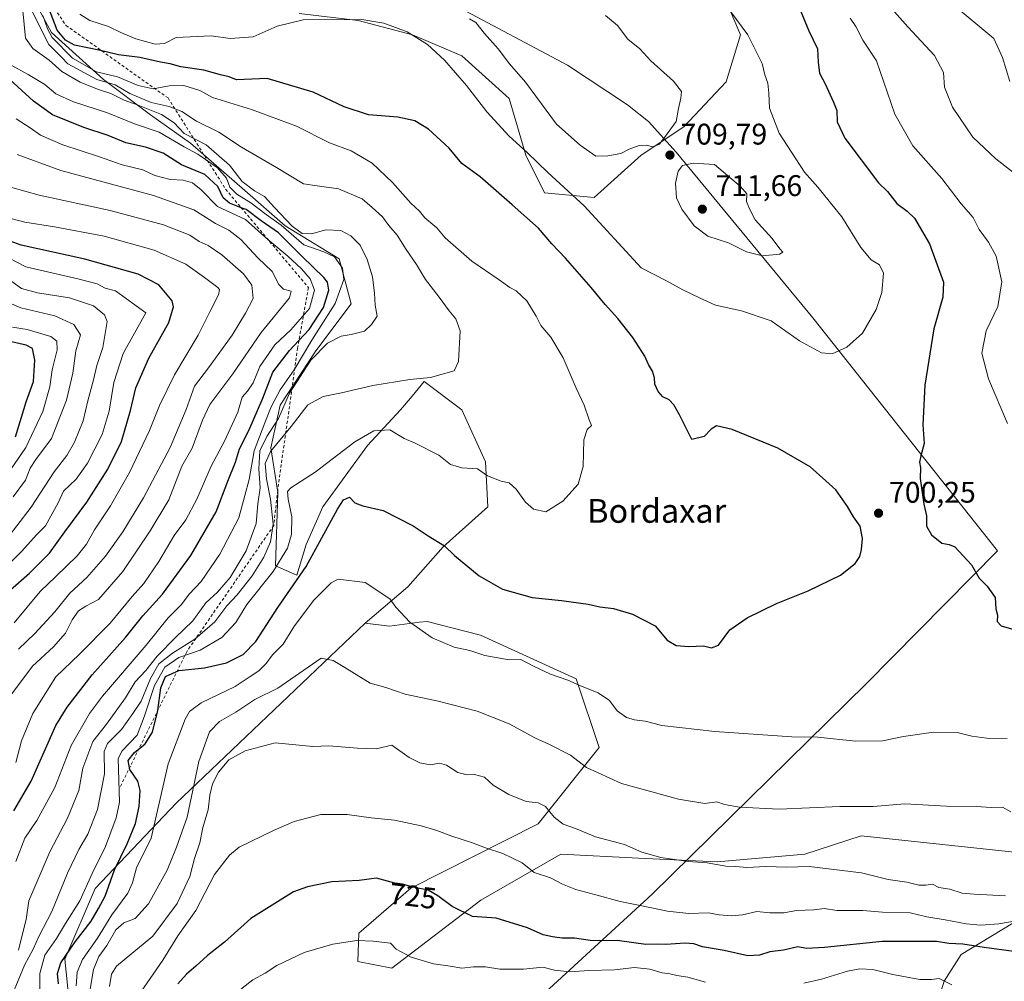
# Model space of a CAD drawing. Units: metres. Extents: x 634467 to 637927, y 4743626 to 4746006.
# Drawn here: x 636202 to 636532, y 4744254 to 4744577 of the extents above; entities that cross this region are included whole.
import ezdxf
from ezdxf.enums import TextEntityAlignment as Align

# ---------------------------------------------------------------- set-up
doc = ezdxf.new("R2010")
doc.units = ezdxf.units.M
doc.header["$MEASUREMENT"] = 0
doc.linetypes.add('DGN Style 2', pattern=[1.648017, 0.98881, -0.659207])
for name, color, linetype, lineweight in [('Arbolado forestal CxS', 92, 'Continuous', 0), ('Curva de nivel maestra', 30, 'Continuous', 30), ('Curva de nivel normal', 30, 'Continuous', 0), ('Escarpado lineal', 30, 'DGN Style 2', 0), ('Espacio natural protegido', 121, 'Continuous', 13), ('Espacio natural protegido CxS', 121, 'Continuous', 0), ('Matorral CxS', 135, 'Continuous', 0), ('Núcleo urbano CxS', 7, 'Continuous', 0), ('Punto de cota en terreno', 7, 'Continuous', 0), ('Rótulo de curva de nivel directora', 7, 'Continuous', 0), ('Rótulo de punto de cota en terreno', 7, 'Continuous', 0), ('Texto cartográfico', 7, 'Continuous', 0)]:
    doc.layers.add(name, color=color, linetype=linetype, lineweight=lineweight)
doc.styles.add('Style-Arial', font='txt')

# ---------------------------------------------------------------- blocks, each defined once
blk = doc.blocks.new('*U5')
at = {"layer": 'Matorral CxS', "color": 135, "linetype": 'Continuous', "lineweight": 0}
for points in [[(636542.1929, 4744296.2099, 712.3235), (636484.3965, 4744302.4567, 711.5962), (636465.3903, 4744296.2111, 713.1217), (636435.9489, 4744293.6497, 714.2258), (636409.5587, 4744294.9385, 714.9712), (636383.4675, 4744296.2127, 716.9393), (636356.5859, 4744280.8423, 723.1272), (636326.6619, 4744257.9551, 730.9242), (636315.1737, 4744260.2163, 731.0753), (636315.5811, 4744269.7551, 728.6142), (636333.0067, 4744284.7907, 724.3332), (636375.7867, 4744306.4597, 715.7778), (636396.2685, 4744332.0771, 707.7143), (636388.5891, 4744355.1327, 704.1908), (636356.3779, 4744369.8513, 702.9049), (636338.4809, 4744374.4965, 703.9794), (636335.9581, 4744374.1819, 704.3436), (636325.8147, 4744372.9169, 705.8306), (636317.6167, 4744373.9189, 706.8556), (636331.9599, 4744386.0445, 703.2045), (636343.8557, 4744399.5253, 699.6343), (636358.9229, 4744413.0057, 696.0868), (636358.1303, 4744428.0727, 693.6989), (636350.2005, 4744445.5195, 691.3864), (636337.5129, 4744455.0357, 689.5824), (636333.4625, 4744450.1753, 691.0903), (636329.5825, 4744445.5197, 692.1373), (636318.4799, 4744433.6241, 695.4098), (636303.4123, 4744413.0067, 697.0931), (636297.8611, 4744400.3189, 696.9404), (636294.6887, 4744390.0101, 697.7244), (636287.5509, 4744393.1821, 692.7527), (636288.3445, 4744417.7649, 691.9822), (636285.9657, 4744432.8319, 687.0556), (636289.1381, 4744447.1067, 681.7164), (636301.0347, 4744465.3453, 681.8), (636312.9303, 4744481.2049, 681.5977), (636308.9655, 4744496.2717, 680.7173), (636290.7255, 4744507.3737, 683.2743), (636277.2449, 4744519.2699, 683.2801), (636259.0061, 4744535.1301, 683.6832), (636245.5249, 4744544.6461, 685.8157), (636229.6653, 4744556.5413, 693.4761), (636212.2185, 4744572.4015, 697.5484), (636201.9097, 4744591.4345, 692.9223)], [(636295.4865, 4744578.7441, 705.8947), (636315.3115, 4744576.3647, 705.0525), (636333.5507, 4744571.6065, 705.051), (636350.2035, 4744564.4691, 706.6776), (636366.0643, 4744550.1949, 707.5702), (636371.6149, 4744531.1633, 704.6742), (636377.9589, 4744518.4753, 702.7852), (636394.6119, 4744516.8889, 706.1465), (636410.4725, 4744531.1625, 709.6279), (636424.7469, 4744540.6781, 709.5571), (636439.0223, 4744555.7445, 707.2887), (636443.7809, 4744571.6045, 705.2643), (636435.0581, 4744592.2231, 703.2634)]]:
    blk.add_polyline3d(points, dxfattribs=at)
blk = doc.blocks.new('5PATER')
at = {"layer": 'Núcleo urbano CxS', "linetype": 'Continuous', "lineweight": 0}
h = blk.add_hatch(color=51, dxfattribs=at)
edge = h.paths.add_edge_path()
edge.add_ellipse((0, 0), major_axis=(-0.11, -0.111), ratio=0.999422, start_angle=0, end_angle=360)

msp = doc.modelspace()

# ---------------------------------------------------------------- linework, layer by layer
at = {"layer": 'Arbolado forestal CxS', "color": 92, "linetype": 'Continuous', "lineweight": 0}
for points in [[(636201.9097, 4744591.4345, 692.9223), (636212.2185, 4744572.4015, 697.5484), (636229.6653, 4744556.5413, 693.4761), (636245.5249, 4744544.6461, 685.8157), (636259.0061, 4744535.1301, 683.6832), (636277.2449, 4744519.2699, 683.2801), (636290.7255, 4744507.3737, 683.2743), (636308.9655, 4744496.2717, 680.7173), (636312.9303, 4744481.2049, 681.5977), (636301.0347, 4744465.3453, 681.8), (636289.1381, 4744447.1067, 681.7164), (636285.9657, 4744432.8319, 687.0556), (636288.3445, 4744417.7649, 691.9822), (636287.5509, 4744393.1821, 692.7527), (636294.6887, 4744390.0101, 697.7244), (636297.8611, 4744400.3189, 696.9404), (636303.4123, 4744413.0067, 697.0931), (636318.4799, 4744433.6241, 695.4098), (636329.5825, 4744445.5197, 692.1373), (636333.4625, 4744450.1753, 691.0903), (636337.5129, 4744455.0357, 689.5824), (636350.2005, 4744445.5195, 691.3864), (636358.1303, 4744428.0727, 693.6989), (636358.9229, 4744413.0057, 696.0868), (636343.8557, 4744399.5253, 699.6343), (636331.9599, 4744386.0445, 703.2045), (636317.6167, 4744373.9189, 706.8556), (636254.1925, 4744313.3617, 706.5986), (636226.9285, 4744284.7455, 695.793), (636216.6989, 4744260.9919, 698.3496), (636219.1813, 4744236.9121, 705.9418)], [(636201.9097, 4744591.4345, 692.9223), (636212.2185, 4744572.4015, 697.5484), (636229.6653, 4744556.5413, 693.4761), (636245.5249, 4744544.6461, 685.8157), (636259.0061, 4744535.1301, 683.6832), (636277.2449, 4744519.2699, 683.2801), (636290.7255, 4744507.3737, 683.2743), (636308.9655, 4744496.2717, 680.7173), (636312.9303, 4744481.2049, 681.5977), (636301.0347, 4744465.3453, 681.8), (636289.1381, 4744447.1067, 681.7164), (636285.9657, 4744432.8319, 687.0556), (636288.3445, 4744417.7649, 691.9822), (636287.5509, 4744393.1821, 692.7527), (636294.6887, 4744390.0101, 697.7244), (636297.8611, 4744400.3189, 696.9404), (636303.4123, 4744413.0067, 697.0931), (636318.4799, 4744433.6241, 695.4098), (636329.5825, 4744445.5197, 692.1373), (636333.4625, 4744450.1753, 691.0903), (636337.5129, 4744455.0357, 689.5824), (636350.2005, 4744445.5195, 691.3864), (636358.1303, 4744428.0727, 693.6989), (636358.9229, 4744413.0057, 696.0868), (636343.8557, 4744399.5253, 699.6343), (636331.9599, 4744386.0445, 703.2045), (636317.6167, 4744373.9189, 706.8556)], [(636435.0581, 4744592.2231, 703.2634), (636443.7809, 4744571.6045, 705.2643), (636439.0223, 4744555.7445, 707.2887), (636424.7469, 4744540.6781, 709.5571), (636410.4725, 4744531.1625, 709.6279), (636394.6119, 4744516.8889, 706.1465), (636377.9589, 4744518.4753, 702.7852), (636371.6149, 4744531.1633, 704.6742), (636366.0643, 4744550.1949, 707.5702), (636350.2035, 4744564.4691, 706.6776), (636333.5507, 4744571.6065, 705.051), (636315.3115, 4744576.3647, 705.0525), (636295.4865, 4744578.7441, 705.8947)], [(636435.0581, 4744592.2231, 703.2634), (636443.7809, 4744571.6045, 705.2643), (636439.0223, 4744555.7445, 707.2887), (636424.7469, 4744540.6781, 709.5571), (636410.4725, 4744531.1625, 709.6279), (636394.6119, 4744516.8889, 706.1465), (636377.9589, 4744518.4753, 702.7852), (636371.6149, 4744531.1633, 704.6742), (636366.0643, 4744550.1949, 707.5702), (636350.2035, 4744564.4691, 706.6776), (636333.5507, 4744571.6065, 705.051), (636315.3115, 4744576.3647, 705.0525), (636295.4865, 4744578.7441, 705.8947)], [(636219.1813, 4744236.9121, 705.9418), (636216.6989, 4744260.9919, 698.3496), (636226.9285, 4744284.7455, 695.793), (636254.1925, 4744313.3617, 706.5986), (636317.6167, 4744373.9189, 706.8556), (636325.8147, 4744372.9169, 705.8306), (636335.9581, 4744374.1819, 704.3436), (636338.4809, 4744374.4965, 703.9794), (636356.3779, 4744369.8513, 702.9049), (636388.5891, 4744355.1327, 704.1908), (636396.2685, 4744332.0771, 707.7143), (636375.7867, 4744306.4597, 715.7778), (636333.0067, 4744284.7907, 724.3332), (636315.5811, 4744269.7551, 728.6142), (636315.1737, 4744260.2163, 731.0753), (636326.6619, 4744257.9551, 730.9242), (636356.5859, 4744280.8423, 723.1272), (636383.4675, 4744296.2127, 716.9393), (636409.5587, 4744294.9385, 714.9712), (636435.9489, 4744293.6497, 714.2258), (636465.3903, 4744296.2111, 713.1217), (636484.3965, 4744302.4567, 711.5962), (636542.1929, 4744296.2099, 712.3235)], [(636317.6167, 4744373.9189, 706.8556), (636254.1925, 4744313.3617, 706.5986), (636226.9285, 4744284.7455, 695.793), (636216.6989, 4744260.9919, 698.3496), (636219.1813, 4744236.9121, 705.9418), (636239.5757, 4744207.5521, 725.1145), (636253.8457, 4744195.1951, 736.4016), (636279.8739, 4744195.8295, 746.9032), (636380.1735, 4744224.9555, 741.2002), (636444.5467, 4744242.4061, 734.206), (636445.1749, 4744242.5115, 734.0729), (636462.2187, 4744245.3717, 731.9357), (636462.2611, 4744245.3787, 731.934), (636472.5091, 4744241.8167, 734.2619), (636490.5879, 4744229.5527, 738.1766), (636502.5133, 4744235.5613, 735.3716), (636508.7093, 4744242.0639, 732.8946), (636512.2447, 4744253.5857, 729.2309), (636517.9761, 4744262.5557, 725.3439), (636542.1697, 4744277.1849, 717.5972), (636554.4517, 4744276.3249, 716.8543), (636660.9055, 4744226.0815, 717.4866), (636704.7705, 4744203.4641, 718.159), (636744.6075, 4744181.9967, 720.3848)], [(636317.6167, 4744373.9189, 706.8556), (636254.1925, 4744313.3617, 706.5986), (636226.9285, 4744284.7455, 695.793), (636216.6989, 4744260.9919, 698.3496), (636219.1813, 4744236.9121, 705.9418), (636239.5757, 4744207.5521, 725.1145), (636253.8457, 4744195.1951, 736.4016), (636279.8739, 4744195.8295, 746.9032), (636380.1735, 4744224.9555, 741.2002), (636444.5467, 4744242.4061, 734.206), (636445.1749, 4744242.5115, 734.0729), (636462.2187, 4744245.3717, 731.9357), (636462.2611, 4744245.3787, 731.934), (636472.5091, 4744241.8167, 734.2619), (636490.5879, 4744229.5527, 738.1766), (636502.5133, 4744235.5613, 735.3716), (636508.7093, 4744242.0639, 732.8946), (636512.2447, 4744253.5857, 729.2309), (636517.9761, 4744262.5557, 725.3439), (636542.1697, 4744277.1849, 717.5972), (636554.4517, 4744276.3249, 716.8543), (636660.9055, 4744226.0815, 717.4866), (636704.7705, 4744203.4641, 718.159), (636744.6075, 4744181.9967, 720.3848)], [(636317.6167, 4744373.9189, 706.8556), (636325.8147, 4744372.9169, 705.8306), (636335.9581, 4744374.1819, 704.3436), (636338.4809, 4744374.4965, 703.9794), (636356.3779, 4744369.8513, 702.9049), (636388.5891, 4744355.1327, 704.1908), (636396.2685, 4744332.0771, 707.7143), (636375.7867, 4744306.4597, 715.7778), (636333.0067, 4744284.7907, 724.3332), (636315.5811, 4744269.7551, 728.6142), (636315.1737, 4744260.2163, 731.0753), (636326.6619, 4744257.9551, 730.9242), (636356.5859, 4744280.8423, 723.1272), (636383.4675, 4744296.2127, 716.9393), (636409.5587, 4744294.9385, 714.9712), (636435.9489, 4744293.6497, 714.2258), (636465.3903, 4744296.2111, 713.1217), (636484.3965, 4744302.4567, 711.5962), (636542.1929, 4744296.2099, 712.3235)], [(636508.7093, 4744242.0639, 732.8946), (636512.2447, 4744253.5857, 729.2309), (636517.9761, 4744262.5557, 725.3439), (636542.1697, 4744277.1849, 717.5972)], [(636542.1697, 4744277.1849, 717.5972), (636517.9761, 4744262.5557, 725.3439), (636512.2447, 4744253.5857, 729.2309), (636508.7093, 4744242.0639, 732.8946)]]:
    msp.add_polyline3d(points, dxfattribs=at)
at = {"layer": 'Curva de nivel maestra', "color": 30, "linetype": 'Continuous', "lineweight": 30, "flags": 128}
for points, elevation in [([(636462.23, 4744584.1001), (636466.82, 4744572.9001), (636469.74, 4744566.8801), (636469.98, 4744562.3701), (636470.42, 4744558.6601), (636472.24, 4744555.1101), (636475.04, 4744548.9001), (636476.21, 4744546.1001), (636476.32, 4744542.3501), (636478.92, 4744536.8601), (636490.2, 4744521.8001), (636493.26, 4744518.9701), (636496.32, 4744514.8801), (636499.82, 4744512.3701), (636502.32, 4744509.9801), (636507.33, 4744501.2901), (636512.04, 4744488.4501), (636511.82, 4744483.4501), (636508.82, 4744472.7701), (636505.78, 4744453.8801), (636505.16, 4744440.5001), (636505.56, 4744434.3001), (636504.38, 4744430.0601), (636504, 4744428.0001), (636504.29, 4744426.2101), (636504.24, 4744422.4501), (636505.48, 4744413.9101), (636506.29, 4744409.9301), (636506.32, 4744406.4401), (636508.04, 4744403.5701), (636511.53, 4744400.7601), (636514, 4744400.3301), (636515.88, 4744399.5401), (636521.51, 4744393.4901), (636524.02, 4744388.9701), (636526.71, 4744386.2601), (636529.46, 4744382.4501), (636529.68, 4744378.7201), (636530.23, 4744376.6001), (636530.1, 4744374.4501), (636531.39, 4744372.9601), (636535.7, 4744371.7101)], 700), ([(636214.6, 4744252.7201), (636214.2, 4744256.1501), (636215.42, 4744259.7601), (636220.22, 4744266.8301), (636225.59, 4744273.7401), (636228.06, 4744278.0401), (636230.24, 4744282.1301), (636233.44, 4744291.0001), (636237.69, 4744299.6801), (636240.44, 4744306.5901), (636241.75, 4744312.2801), (636242.08, 4744317.6701), (636241.2, 4744320.7701), (636238.62, 4744324.7201), (636238.04, 4744327.7601), (636240.1, 4744330.3901), (636243.72, 4744333.3601), (636246.21, 4744337.2601), (636247.99, 4744344.5201), (636249.02, 4744352.1801), (636250.57, 4744355.9301), (636255.09, 4744357.9701), (636263.62, 4744358.8601), (636271.05, 4744360.5401), (636276.7, 4744363.3001), (636280.94, 4744367.7401), (636288.28, 4744379.1401), (636297.85, 4744392.8901), (636308.36, 4744412.1701), (636310.39, 4744415.2801), (636312.4, 4744416.2601), (636314.17, 4744414.3601), (636316.86, 4744413.3001), (636323.74, 4744411.7601), (636333.84, 4744406.5701), (636338.88, 4744403.1801), (636344.28, 4744399.9201), (636347.73, 4744396.6001), (636355.95, 4744389.7301), (636363.84, 4744385.3401), (636373.82, 4744382.5501), (636383.65, 4744381.4901), (636392.61, 4744380.3101), (636396.54, 4744379.4001), (636401.09, 4744378.7901), (636407.52, 4744376.8801), (636415.1, 4744372.9601), (636419.17, 4744368.2001), (636422.22, 4744366.3601), (636426.41, 4744366.0601), (636431.42, 4744366.2701), (636434.09, 4744365.5601), (636436.42, 4744366.5401), (636440.25, 4744371.6401), (636446.07, 4744375.6901), (636455.92, 4744380.4501), (636466.55, 4744384.7101), (636477.4, 4744389.9601), (636482.39, 4744393.9601), (636483.94, 4744396.2901), (636484.46, 4744398.6201), (636484.8, 4744402.3601), (636484.08, 4744406.4701), (636481.78, 4744409.6001), (636479.75, 4744413.0701), (636475.85, 4744418.6601), (636472.54, 4744421.7401), (636467.23, 4744426.4501), (636456.42, 4744432.7201), (636441.01, 4744438.9801), (636435.76, 4744440.1601), (636433.98, 4744439.1101), (636431.56, 4744436.5701), (636427.44, 4744435.6401), (636423.31, 4744443.8301), (636421.38, 4744447.2501), (636419.87, 4744448.8901), (636417.7, 4744449.8901), (636416.1, 4744451.6701), (636414.99, 4744454.1601), (636414.88, 4744456.3401), (636414.21, 4744458.5901), (636412.92, 4744460.7801), (636411.69, 4744463.5601), (636407.68, 4744469.8801), (636402.63, 4744476.2601), (636398.32, 4744480.9201), (636393.65, 4744486.7001), (636385, 4744496.5401), (636380.46, 4744501.2901), (636375.92, 4744506.6301), (636367.07, 4744514.4801), (636356.32, 4744523.8601), (636350.19, 4744528.3901), (636345.89, 4744533.5001), (636338.97, 4744539.8301), (636334.38, 4744542.6601), (636328.67, 4744543.8701), (636318.82, 4744544.6901), (636310.59, 4744547.4201), (636300.22, 4744552.2701), (636284.78, 4744556.9201), (636274.44, 4744556.4101), (636272, 4744557.4501), (636269.07, 4744558.1001), (636263.42, 4744559.6401), (636255.75, 4744560.8201), (636252.12, 4744561.7701), (636248.86, 4744562.3401), (636241.96, 4744563.9001), (636234.72, 4744564.8601), (636228.68, 4744566.2801), (636219.95, 4744568.1501), (636216.92, 4744569.8201), (636214.11, 4744573.1701), (636211.78, 4744579.2501)], 700), ([(636199.56, 4744310.8001), (636205.41, 4744320.7601), (636213.7, 4744339.4401), (636217.5, 4744345.6401), (636225.95, 4744356.5401), (636237.13, 4744369.1001), (636242.97, 4744376.2901), (636249.52, 4744383.6201), (636259.11, 4744396.6201), (636267.61, 4744411.2901), (636271.48, 4744421.6201), (636274.1, 4744427.9601), (636275.41, 4744432.4401), (636278.53, 4744438.5701), (636283.24, 4744449.4401), (636286.6, 4744458.1801), (636292.26, 4744465.5401), (636295.4072, 4744468.8535), (636298.89, 4744472.5201), (636303.63, 4744479.9601), (636305.48, 4744485.7901), (636304.96, 4744488.4801), (636303.78, 4744490.0101), (636296.49, 4744497.0301), (636288.51, 4744505.0501), (636282.76, 4744509.1201), (636277.66, 4744512.8401), (636275.9897, 4744513.4905), (636272.01, 4744515.0401), (636269.9, 4744516.7601), (636268.09, 4744520.6201), (636263.81, 4744524.6701), (636255.97, 4744527.8901), (636249.76, 4744531.7801), (636243.83, 4744533.8701), (636237.18, 4744535.3201), (636231.25, 4744537.7201), (636223.14, 4744540.4601), (636212.56, 4744544.7101), (636206.15, 4744549.2801), (636195.66, 4744558.9201)], 675), ([(636198.49, 4744385.0901), (636204.89, 4744390.7101), (636211.54, 4744397.4501), (636216.77, 4744404.6001), (636224.08, 4744414.5601), (636231.17, 4744425.6201), (636235.74, 4744434.9601), (636238.76, 4744445.2901), (636240.6, 4744452.9601), (636244.94, 4744462.9601), (636251.65, 4744474.9401), (636253.22, 4744480.1601), (636252.79, 4744482.1801), (636248.3, 4744487.5601), (636241.4, 4744491.1801), (636223.48, 4744496.1501), (636202.04, 4744500.9201), (636188.34, 4744505.8401)], 650), ([(636200.15, 4744436.5401), (636203.71, 4744448.2901), (636206.15, 4744455.0901), (636206.68, 4744462.2201), (636205.89, 4744466.2001), (636203.76, 4744467.2501), (636198.76, 4744468.4601)], 625), ([(636535.68, 4744263.5101), (636525.67, 4744264.8701), (636518.52, 4744266.0601), (636513.85, 4744266.2001), (636509.75, 4744266.8901), (636491.48, 4744266.8801), (636472.1, 4744264.9301), (636466.04, 4744264.6001), (636463.06, 4744265.1401), (636458.22, 4744263.9701), (636453.67, 4744263.3901), (636450.21, 4744262.2901), (636446.34, 4744262.1401), (636438.32, 4744263.8501), (636431.1, 4744265.0801), (636428.17, 4744266.1601), (636425.2, 4744266.4001), (636418.68, 4744265.8801), (636415.82, 4744266.0201), (636412.03, 4744265.8901), (636403.11, 4744267.0901), (636393.31, 4744267.2701), (636388.05, 4744268.0201), (636383.88, 4744268.0801), (636380.61, 4744268.5201), (636377.44, 4744269.1401), (636372.23, 4744271.5201), (636361.75, 4744274.7601), (636353.79, 4744275.3501), (636346.93, 4744278.6601), (636342.09, 4744282.2901), (636338.89, 4744284.1701), (636333.74, 4744285.1501), (636330.18, 4744286.2001), (636327.61, 4744286.5201), (636321.48, 4744288.1701), (636315.64, 4744287.4601), (636306.46, 4744286.9301), (636298.26, 4744285.3301), (636293.55, 4744283.5801), (636279.22, 4744274.6701), (636270.41, 4744266.7001), (636264.66, 4744262.2201), (636260.76, 4744258.6201), (636257.56, 4744255.9601), (636254.66, 4744252.7101)], 725)]:
    msp.add_lwpolyline(points, dxfattribs=dict(at, elevation=elevation))
at = {"layer": 'Curva de nivel normal', "color": 30, "linetype": 'Continuous', "lineweight": 0, "flags": 128}
for points, elevation in [([(636201.11, 4744263.96), (636202.21, 4744268.62), (636203.67, 4744274.29), (636204.66, 4744280.62), (636211.73, 4744297.07), (636217.58, 4744308.41), (636221.42, 4744317.66), (636222.72, 4744325.14), (636226.08, 4744334.15), (636230.76, 4744339.98), (636237.08, 4744348.77), (636240.38, 4744354.16), (636243.92, 4744358.02), (636247.79, 4744362.74), (636253.93, 4744369.02), (636259.76, 4744374.71), (636264.09, 4744380.71), (636268.07, 4744384.31), (636272.34, 4744389.24), (636277.7, 4744398.21), (636280.99, 4744407.32), (636281.56, 4744413.99), (636282.32, 4744419.32), (636281.88, 4744425.74), (636282.26, 4744431.76), (636284.64, 4744436.59), (636288.56, 4744442.62), (636292.26, 4744451.21), (636299.4, 4744462.3), (636305, 4744467.96), (636309.63, 4744470.36), (636313, 4744470.86), (636317.39, 4744471.96), (636319.78, 4744474.26), (636321.69, 4744476.99), (636320.99, 4744480.72), (636320.77, 4744484.71), (636320.1, 4744490.29), (636318.37, 4744496.11), (636315.95, 4744500.89), (636312.9, 4744504.07), (636309.46, 4744505.86), (636304.42, 4744506.1), (636299.65, 4744504.73), (636296.53, 4744504.86), (636293.12, 4744507.32), (636287.15, 4744513.56), (636283.88, 4744517.27), (636280.51, 4744519.19), (636276.35, 4744522.3), (636272.04, 4744527.74), (636264.21, 4744534.66), (636256.88, 4744538.38), (636253.45, 4744541.96), (636249.18, 4744544.79), (636241.39, 4744547.93), (636236.71, 4744549.58), (636232.21, 4744551.85), (636227.75, 4744553.26), (636221.92, 4744555.66), (636215.76, 4744559.26), (636211.42, 4744563.06), (636205.98, 4744566.96), (636203.53, 4744570.49), (636202.11, 4744584.31)], 685), ([(636198.92, 4744248.67), (636203.15, 4744258.97), (636206.12, 4744264.29), (636208.08, 4744268.83), (636212.32, 4744276.96), (636217.66, 4744289.85), (636221.41, 4744297.8), (636224.43, 4744302.96), (636227.75, 4744311.29), (636230.02, 4744323.23), (636229.93, 4744330.78), (636231.03, 4744333.5), (636235.72, 4744338.2), (636239.62, 4744343.58), (636242.39, 4744347.62), (636245.47, 4744355.29), (636248.36, 4744360.18), (636252.86, 4744363.84), (636260.43, 4744368.51), (636267.13, 4744374.29), (636271.14, 4744379.67), (636274.62, 4744383.4), (636279.73, 4744389.73), (636283.64, 4744396.04), (636285.9, 4744401.24), (636286.76, 4744407.1), (636285.9, 4744415.6), (636284.46, 4744422.33), (636284, 4744427.48), (636285.82, 4744431.58), (636292.83, 4744439.96), (636298.35, 4744447.29), (636303.51, 4744450.06), (636309.67, 4744451.3), (636320.23, 4744453.74), (636332.66, 4744455.77), (636339.62, 4744456.46), (636347.55, 4744458.66), (636349.01, 4744461.86), (636349.61, 4744472.16), (636348.1, 4744476.1), (636345.9, 4744478.8), (636342.53, 4744483.4), (636337.96, 4744489.32), (636334.88, 4744494.38), (636331.45, 4744499.48), (636328.41, 4744504.28), (636325.64, 4744507.51), (636323.52, 4744510.38), (636320.04, 4744513.58), (636316.62, 4744516.49), (636308.67, 4744519.87), (636301.58, 4744520.79), (636296.9, 4744521.49), (636287.85, 4744526.95), (636276.1, 4744533.86), (636268.48, 4744538.91), (636260.98, 4744542.51), (636256.09, 4744545.85), (636251.75, 4744547.46), (636245.7, 4744548.78), (636238.52, 4744551.88), (636233.62, 4744554.78), (636227.5, 4744556.52), (636217.67, 4744561.87), (636215.58, 4744564.12), (636211.35, 4744568.29), (636204.87, 4744581.24)], 690), ([(636515.68, 4744581.46), (636529.01, 4744570.29), (636531.91, 4744563.95), (636534.37, 4744555.9)], 685), ([(636208.35, 4744250.96), (636208.31, 4744256.22), (636210.04, 4744262.27), (636213.94, 4744267.96), (636216.91, 4744272.94), (636221.72, 4744280.54), (636225.86, 4744289.73), (636230.43, 4744298.8), (636233.94, 4744308.45), (636235.06, 4744313.75), (636234.66, 4744328.39), (636235.97, 4744331.01), (636241, 4744336.28), (636243.36, 4744342.46), (636246.8, 4744352.92), (636250.3, 4744359.06), (636254.99, 4744362.36), (636262.15, 4744364.79), (636269.52, 4744369.11), (636274.14, 4744374.14), (636277.85, 4744380.2), (636286.76, 4744391.22), (636291.58, 4744399.09), (636292.94, 4744403.72), (636292.97, 4744409.61), (636291.77, 4744415.5), (636291.57, 4744418.09), (636292.65, 4744419.4), (636300.87, 4744424.65), (636314.22, 4744434.82), (636320.54, 4744438.56), (636325.92, 4744438.84), (636330.78, 4744435.9), (636334.45, 4744434.31), (636342.44, 4744430.3), (636346.33, 4744427.2), (636350.21, 4744426.08), (636355.43, 4744425.79), (636358.78, 4744423.43), (636363.42, 4744421.6), (636366.09, 4744421.07), (636368.37, 4744418.89), (636371.52, 4744414.59), (636374.29, 4744412.14), (636378.4, 4744411.24), (636384.09, 4744414.84), (636389.26, 4744420.6), (636390.92, 4744426.56), (636391.19, 4744435.53), (636392.27, 4744439), (636393.72, 4744440.26), (636392.99, 4744442.16), (636391.3, 4744447.16), (636388.63, 4744452.82), (636384.26, 4744463.08), (636380.12, 4744469.98), (636376.66, 4744473.94), (636375.09, 4744477.02), (636372.01, 4744482.18), (636368.44, 4744485.5), (636366.25, 4744486.66), (636362.74, 4744489.29), (636353.53, 4744495.57), (636344.51, 4744503.36), (636341.78, 4744506.67), (636337.71, 4744510.03), (636335.9, 4744512.29), (636332.98, 4744515.06), (636326.82, 4744522), (636319.99, 4744528.49), (636312.92, 4744532.56), (636305.66, 4744535.29), (636294.59, 4744540.84), (636279.41, 4744546.48), (636266.3, 4744550.5), (636262.1, 4744552.88), (636256.76, 4744554.57), (636251.76, 4744554.44), (636246.42, 4744553.39), (636241.42, 4744554.51), (636234.4, 4744557.42), (636227.31, 4744559.14), (636219.24, 4744563.78), (636212.47, 4744570.69), (636210.9, 4744573.58), (636209.32, 4744578.12)], 695), ([(636440.55, 4744579.34), (636446.32, 4744571.58), (636451.08, 4744561.96), (636452.05, 4744558.14), (636453, 4744555.36), (636453.39, 4744551.98), (636453.56, 4744546.98), (636456.87, 4744538.56), (636465.35, 4744525.37), (636469.85, 4744520.37), (636477.92, 4744510.45), (636484.31, 4744500.11), (636487.69, 4744495.91), (636490.55, 4744494.23), (636491.92, 4744491.44), (636491.33, 4744485), (636489.43, 4744479.29), (636484.84, 4744471.29), (636479.59, 4744466.58), (636474.68, 4744464.4), (636471.06, 4744464.68), (636463.64, 4744468.8), (636454.16, 4744475.48), (636444.17, 4744478.86), (636435.41, 4744480.74), (636430.23, 4744483.1), (636424.41, 4744485.94), (636419, 4744488.87), (636410.39, 4744493.27), (636391.26, 4744514.14), (636379.11, 4744525.32), (636372.12, 4744532.02), (636366.09, 4744537.56), (636358.51, 4744545.74), (636351.7, 4744554.5), (636344.36, 4744563.08), (636338.64, 4744568.32), (636331.83, 4744572.54), (636323.9, 4744575.51), (636316.54, 4744576.74), (636296.8, 4744576.61), (636288.09, 4744574.46), (636280.06, 4744570.91), (636272.32, 4744570.34), (636265.85, 4744571.18), (636254.09, 4744570.69), (636250.26, 4744568.62), (636247.09, 4744568.46), (636240.61, 4744570.25), (636235.53, 4744572.31), (636231.36, 4744574.41), (636225.07, 4744576.39), (636221.79, 4744578.48)], 705), ([(636352.68, 4744576.93), (636354.91, 4744575.7), (636357.83, 4744572.07), (636362.4, 4744566.92), (636366.21, 4744561.84), (636371.6, 4744555.65), (636381.98, 4744541.51), (636389.95, 4744534.49), (636395.22, 4744530.76), (636399.22, 4744530.96), (636403.56, 4744531.72), (636406.42, 4744533.11), (636409.8, 4744534.43), (636412.28, 4744534.44), (636414.21, 4744533.89), (636416.54, 4744534.84), (636419.21, 4744538.29), (636422.17, 4744542.49), (636422.96, 4744546.77), (636423.79, 4744550.32), (636424, 4744552.5), (636421.25, 4744556.03), (636413.63, 4744562.84), (636410.04, 4744566.83), (636405.9, 4744570.1), (636402.46, 4744574.66), (636398.5, 4744578.04)], 710), ([(636480.66, 4744577.2), (636482.53, 4744574.4), (636484.93, 4744569.73), (636489.58, 4744562.84), (636495.71, 4744544.89), (636501.69, 4744534.3), (636511.53, 4744523.33), (636517.95, 4744514.77), (636522.06, 4744510.22), (636524.06, 4744506.2), (636527.23, 4744501.93), (636529.76, 4744497.2), (636531.69, 4744488.62), (636530.26, 4744480.24), (636526.41, 4744472.08), (636524.99, 4744464.56), (636527.16, 4744455.95), (636533.58, 4744441.01)], 695), ([(636495.58, 4744579.3), (636500.09, 4744574.29), (636509.05, 4744564.64), (636512.04, 4744558.91), (636512.44, 4744553.97), (636515.07, 4744547.27), (636521.96, 4744537.16), (636529.62, 4744529.86), (636537.29, 4744523.96)], 690), ([(636198.73, 4744561.34), (636204.4, 4744558.26), (636210, 4744554.86), (636213.7, 4744551.74), (636219.64, 4744549.07), (636231.09, 4744545.4), (636240.09, 4744541.69), (636248.42, 4744538.87), (636256.79, 4744533.92), (636261.42, 4744531.52), (636268.06, 4744526.85), (636271.04, 4744523.38), (636272.23, 4744520.43), (636274.5, 4744518.03), (636279.26, 4744515.13), (636284.38, 4744511.25), (636289.38, 4744507.58), (636297.09, 4744500.95), (636303.8, 4744498.67), (636307.39, 4744496.92), (636310.06, 4744493.13), (636310.52, 4744489.36), (636307.62, 4744481.29), (636299.79, 4744468.96), (636293.84, 4744458.96), (636289.06, 4744452.29), (636286.05, 4744446.62), (636283.95, 4744441.22), (636280.34, 4744431.8), (636278.64, 4744422.18), (636277.27, 4744416.81), (636275.21, 4744409.31), (636268.86, 4744397.08), (636262.52, 4744387.83), (636258.48, 4744383.58), (636255.9, 4744380.18), (636251.49, 4744375.66), (636244.01, 4744366.53), (636229.35, 4744349.4), (636225.03, 4744343.53), (636218.8, 4744332.72), (636213.39, 4744318.62), (636207.3, 4744307.62), (636203.28, 4744301.62), (636200.22, 4744293.82)], 680), ([(636200.23, 4744327.09), (636202.18, 4744334.32), (636206, 4744343.52), (636213.7, 4744355.88), (636221.7, 4744363.52), (636231.96, 4744373.92), (636239.3, 4744382.82), (636243.25, 4744387.26), (636248.3, 4744394.62), (636253.47, 4744403.29), (636257.36, 4744408.62), (636261.07, 4744415.55), (636265.86, 4744426.64), (636270.37, 4744435.08), (636274.88, 4744444.73), (636276.37, 4744449.79), (636278.09, 4744451.82), (636279.98, 4744454.68), (636282.21, 4744460.16), (636287.28, 4744467.38), (636292.67, 4744472.39), (636298.93, 4744479.6), (636300.68, 4744485.79), (636299.22, 4744489.57), (636296.26, 4744492.91), (636291.62, 4744497.18), (636284.94, 4744502.77), (636277.45, 4744509.53), (636268.04, 4744513.91), (636262.58, 4744519.44), (636259.68, 4744521.88), (636256.54, 4744522.74), (636252.14, 4744522.97), (636246.96, 4744524.35), (636242.99, 4744526.19), (636235.98, 4744527.86), (636228.32, 4744530.52), (636216.08, 4744534.62), (636208.58, 4744537.89), (636205.04, 4744540.34), (636200.4, 4744543.37)], 670), ([(636198.52, 4744349.64), (636205.86, 4744359.38), (636212.92, 4744365.98), (636216.9, 4744370.47), (636219.2, 4744375.02), (636221.3, 4744378.04), (636223.73, 4744379.56), (636228, 4744381.86), (636236.26, 4744391.27), (636245.41, 4744404.93), (636251.7, 4744415.28), (636256.05, 4744426.66), (636259.56, 4744432.68), (636263.01, 4744442.12), (636265.4, 4744447.38), (636273.24, 4744457.62), (636282.66, 4744471.54), (636292.19, 4744483.16), (636292.74, 4744485.4), (636290.27, 4744486.13), (636288.62, 4744487.66), (636286.44, 4744492.01), (636281.63, 4744496.68), (636275.93, 4744502.8), (636271.84, 4744505.89), (636267.38, 4744508.14), (636260.1, 4744512.77), (636246.48, 4744517.62), (636215.34, 4744526.02), (636200.74, 4744531.37)], 665), ([(636427.88, 4744528.5), (636424.34, 4744527.7), (636422.9, 4744525.81), (636422, 4744521.73), (636422.29, 4744516.82), (636424.08, 4744512.95), (636428.25, 4744507.36), (636432.82, 4744503.95), (636439.76, 4744501.69), (636445.87, 4744498.7), (636451.22, 4744497.36), (636456.91, 4744497.88), (636458.06, 4744498.53), (636457.01, 4744499.63), (636454.46, 4744503.12), (636448.75, 4744509.44), (636446.8, 4744513.1), (636445.86, 4744515.62), (636445.99, 4744518.13), (636443.81, 4744520.57), (636435.04, 4744528.05), (636427.88, 4744528.5)], 710), ([(636201.1, 4744365.17), (636206.69, 4744370.43), (636213.41, 4744377.68), (636218.36, 4744384), (636224.15, 4744389.28), (636230.37, 4744396.37), (636236.22, 4744404.62), (636243.18, 4744415.96), (636252.12, 4744432.96), (636257.55, 4744445.64), (636260.3, 4744453.57), (636265.06, 4744459.67), (636272.98, 4744470.65), (636277.4, 4744478), (636279.99, 4744482.97), (636279.54, 4744487.4), (636276.73, 4744491.25), (636269.44, 4744497.63), (636264.86, 4744500.73), (636261.9, 4744502.1), (636258.73, 4744504.27), (636249.9, 4744507.76), (636231.93, 4744512.49), (636208.08, 4744517.71), (636198.51, 4744520.39)], 660), ([(636199.65, 4744373.95), (636208.4, 4744384.54), (636213.66, 4744389.51), (636220.81, 4744396.47), (636223.95, 4744400.43), (636226.72, 4744405.26), (636232.09, 4744413.32), (636238.44, 4744424.54), (636245.18, 4744438.58), (636248.54, 4744447.02), (636253.6, 4744457.3), (636261.57, 4744470.62), (636265.4, 4744478.45), (636268.38, 4744484.25), (636268.75, 4744486.02), (636268.14, 4744486.7), (636263.62, 4744490.03), (636257.35, 4744494.5), (636246.74, 4744499.17), (636229.9, 4744503.9), (636213.21, 4744507.08), (636203.22, 4744508.59), (636193.79, 4744511.04)], 655), ([(636189.23, 4744501), (636203.65, 4744493.66), (636221.1, 4744489.63), (636227.57, 4744487.93), (636230.3, 4744486.49), (636233.73, 4744485.6), (636243.97, 4744478.17), (636236.32, 4744464.52), (636233.15, 4744454.75), (636231.64, 4744445.1), (636229.31, 4744437.33), (636224.36, 4744427.63), (636220.51, 4744422.29), (636216.3, 4744418.29), (636214.52, 4744414.29), (636210.22, 4744406.62), (636207.31, 4744403.62), (636202.18, 4744397.92), (636195.22, 4744391.02)], 645), ([(636195.76, 4744400.35), (636205.38, 4744412.85), (636213.17, 4744424.74), (636217.35, 4744430.23), (636219.99, 4744434.73), (636222.88, 4744441.9), (636224.47, 4744448.62), (636226.38, 4744455.62), (636227.52, 4744460.51), (636229.54, 4744466.51), (636230.9, 4744475.28), (636230.01, 4744477.51), (636226.37, 4744480.53), (636218.24, 4744483.2), (636207.58, 4744484.85), (636202.1, 4744486.28), (636198.88, 4744488.7)], 640), ([(636196.44, 4744482.15), (636201.91, 4744479.8), (636213.39, 4744477.18), (636219.75, 4744474.29), (636221.99, 4744470.8), (636220.47, 4744465.42), (636219.37, 4744457.86), (636217.27, 4744448.86), (636212.2, 4744435.95), (636206.92, 4744428.92), (636205.01, 4744425.95), (636203.53, 4744421.96), (636199.33, 4744416.29)], 635), ([(636199.08, 4744473.37), (636204.01, 4744472.55), (636212.01, 4744470.21), (636214.06, 4744468.59), (636214.14, 4744465.7), (636212.41, 4744459.05), (636211.63, 4744453.29), (636209.31, 4744444.96), (636203.65, 4744432.96), (636197.21, 4744423.62)], 630), ([(636220.48, 4744251.97), (636220.83, 4744256.61), (636222.65, 4744260.83), (636227.71, 4744268.06), (636232.55, 4744275.87), (636237.86, 4744283.19), (636239.49, 4744286.62), (636240.8, 4744291.62), (636245.72, 4744301.62), (636251.44, 4744326.61), (636257.17, 4744341.57), (636258.58, 4744344.15), (636262.5, 4744347.11), (636273.93, 4744352.64), (636279.03, 4744356.01), (636281.98, 4744357.83), (636284.39, 4744360.32), (636286.52, 4744363.22), (636290.06, 4744366.77), (636293.95, 4744372.96), (636300.36, 4744381.62), (636306.2, 4744387.38), (636308.62, 4744388.67), (636317.72, 4744387.58), (636325.91, 4744382.11), (636328, 4744379.22), (636332.68, 4744374.27), (636340.24, 4744368.98), (636347.57, 4744365.85), (636352.87, 4744364.66), (636357.88, 4744363.01), (636366.1, 4744361.61), (636369.98, 4744361.62), (636374, 4744359.56), (636379.98, 4744356.78), (636385.78, 4744354.78), (636390.58, 4744352.55), (636395.96, 4744350.48), (636399.8, 4744347.92), (636402.36, 4744344.41), (636405.52, 4744342.17), (636408.21, 4744341.35), (636411.81, 4744340.95), (636417.42, 4744339.46), (636435.24, 4744337.45), (636461.08, 4744335.66), (636469.85, 4744335.54), (636482.48, 4744334.26), (636491.59, 4744334.31), (636498.59, 4744335.75), (636508.69, 4744337.22), (636516.66, 4744337.19), (636521.59, 4744335.92), (636526.67, 4744335.19), (636533.48, 4744335.16)], 705), ([(636302.82, 4744362.17), (636288.28, 4744352.01), (636280.6, 4744348.21), (636274.14, 4744344.03), (636268.67, 4744340.83), (636265.35, 4744337.32), (636261.76, 4744327.38), (636257.84, 4744308.74), (636254.25, 4744298.59), (636251.1, 4744290.91), (636244.84, 4744279.59), (636240.4, 4744274.68), (636236.5, 4744273.16), (636233.85, 4744270.88), (636230.8, 4744265.53), (636228.2, 4744261.84), (636226.37, 4744257.52), (636225.09, 4744250.24)], 710), ([(636534.64, 4744310.53), (636531.85, 4744312.09), (636528.09, 4744311.97), (636523.09, 4744312.28), (636513.09, 4744312.44), (636499.09, 4744313.13), (636488.42, 4744312.32), (636477.2, 4744312.27), (636456.85, 4744311.41), (636443.53, 4744312), (636438.44, 4744312.96), (636435.83, 4744313.9), (636431.78, 4744313.32), (636422.98, 4744314.69), (636403.84, 4744320.06), (636392.1, 4744325.42), (636386.68, 4744329.55), (636379.57, 4744333.13), (636374.95, 4744335.25), (636366.09, 4744340.06), (636355.36, 4744344.29), (636342.16, 4744347.63), (636331.08, 4744350.01), (636324.66, 4744352.24), (636319.29, 4744353.7), (636310.83, 4744359.03), (636306.93, 4744361.39), (636302.82, 4744362.17)], 710), ([(636231.76, 4744251.79), (636232.38, 4744255.96), (636234.06, 4744258.58), (636246.3, 4744268.68), (636254.44, 4744279.68), (636258.74, 4744288.81), (636260.34, 4744294.76), (636262.08, 4744300.12), (636263.06, 4744305.21), (636264.88, 4744311.2), (636265.46, 4744316.09), (636266.3, 4744319.92), (636268.37, 4744323.86), (636271.89, 4744327.95), (636277.37, 4744330.99), (636287.42, 4744333.62), (636300.09, 4744332.45)], 715), ([(636300.09, 4744332.45), (636305.42, 4744332.64), (636315.09, 4744331.84), (636321.41, 4744331.67), (636326.68, 4744332.88), (636332.41, 4744328.7), (636336.02, 4744326.91), (636339.63, 4744326.25), (636342.65, 4744326.85), (636344.98, 4744326.18), (636348.81, 4744323.74), (636351.92, 4744322.89), (636354.42, 4744323.05), (636357.76, 4744322.11), (636360.73, 4744319.47), (636365.99, 4744316.27), (636371.73, 4744313.98), (636375.76, 4744313.47), (636378.28, 4744312.26), (636381.14, 4744308.7), (636384.17, 4744306.34), (636388.4, 4744304.85), (636395.09, 4744302.08), (636404.82, 4744299.48), (636410.68, 4744296.91), (636417.03, 4744295.17), (636426.25, 4744293.83), (636432.57, 4744293.33), (636438.84, 4744292.27), (636442.23, 4744292.12), (636445.92, 4744291.79), (636452.28, 4744292.14), (636459.31, 4744291.84), (636466.86, 4744292.16), (636484.51, 4744289.96), (636493.44, 4744287.72), (636499.76, 4744286.88), (636503.76, 4744285.87), (636506.15, 4744285.79), (636508.34, 4744286.16), (636510.49, 4744285.06), (636514.14, 4744284.52), (636518.31, 4744283.11), (636522.34, 4744282.82), (636532.88, 4744282.31)], 715), ([(636311.66, 4744309.61), (636302.79, 4744309.57), (636293.84, 4744307.21), (636287.09, 4744304.3), (636275.29, 4744298.57), (636272.02, 4744295.97), (636267.03, 4744289.42), (636260.77, 4744277.33), (636254.74, 4744268.8), (636249.66, 4744260.67), (636241.13, 4744248.29), (636238.63, 4744242.29), (636238.98, 4744237.29), (636238.35, 4744228.96), (636235.95, 4744222.5), (636232.45, 4744217.75), (636229.44, 4744213.92), (636224.82, 4744210.26), (636221.98, 4744206.77), (636217.26, 4744203.22), (636204.96, 4744196.32), (636194.5, 4744190.98)], 720), ([(636537.82, 4744274.14), (636530.66, 4744272.86), (636524.52, 4744272.35), (636519.62, 4744272.8), (636512.62, 4744274.25), (636506.46, 4744275.19), (636500.8, 4744276.55), (636491.6, 4744276.8), (636484.91, 4744277.31), (636476.18, 4744277.29), (636472.04, 4744278.02), (636468.48, 4744277.58), (636462.6, 4744277.3), (636458.42, 4744276.57), (636453.64, 4744276.58), (636449.29, 4744277.05), (636444.49, 4744275.92), (636440.84, 4744275.5), (636436.61, 4744275.86), (636433.09, 4744276.51), (636426.42, 4744276.37), (636419.27, 4744277.06), (636410.13, 4744279), (636403.37, 4744280.32), (636395.15, 4744282.62), (636388.48, 4744284.35), (636384.03, 4744286.23), (636379.94, 4744288.34), (636374.48, 4744290.12), (636370.42, 4744293.39), (636363.99, 4744296.53), (636358.41, 4744298.25), (636353.42, 4744300.16), (636346.8, 4744302.29), (636341.77, 4744304.2), (636336.44, 4744305.76), (636327.48, 4744307.68), (636319.66, 4744308.5), (636311.66, 4744309.61)], 720), ([(636314.83, 4744267.23), (636306.84, 4744265.99), (636297.18, 4744263.24), (636287.97, 4744258.84), (636284.05, 4744256.23), (636279.92, 4744254.07), (636276.3, 4744251.28), (636271.55, 4744247.12), (636260.4, 4744239.1), (636254.52, 4744232.84), (636252.49, 4744226.16), (636252.08, 4744218.94), (636249.99, 4744212.48), (636244.97, 4744205.85), (636236.35, 4744198.92), (636231.53, 4744194.65), (636228.32, 4744192.34), (636223.24, 4744188.94), (636209.7, 4744182.53), (636204, 4744180.16), (636198.64, 4744175.97)], 730), ([(636432.09, 4744253.3), (636426.09, 4744254.88), (636422.42, 4744255.47), (636420.06, 4744256.1), (636417.54, 4744256.41), (636413.4, 4744257.6), (636408.15, 4744258.16), (636401.46, 4744257.4), (636392.8, 4744257.15), (636386.41, 4744256.78), (636381.31, 4744257.27), (636377.4, 4744258.31), (636370.84, 4744257.67), (636362.94, 4744257.64), (636358.09, 4744258.36), (636354.09, 4744258.38), (636350.16, 4744257.94), (636346.19, 4744258.61), (636340.58, 4744259.45), (636333.12, 4744261.65), (636328.14, 4744264.35), (636326.18, 4744266.38), (636320.3, 4744267.02), (636314.83, 4744267.23)], 730), ([(636514.87, 4744252.37), (636510.62, 4744254.47), (636508, 4744254.11), (636504.05, 4744254.11), (636495, 4744255.78), (636488.33, 4744257.46), (636483.93, 4744257.72), (636479.84, 4744256.95), (636471.05, 4744254.21), (636465.1, 4744252.92)], 730)]:
    msp.add_lwpolyline(points, dxfattribs=dict(at, elevation=elevation))
at = {"layer": 'Escarpado lineal', "color": 30, "linetype": 'DGN Style 2', "lineweight": 0}
msp.add_polyline3d([(636176.8139, 4744724.0025, 703.0861), (636182.519, 4744666.1235, 694.8688), (636191.6254, 4744613.4154, 700.7609), (636217.0964, 4744574.7429, 701.7641), (636251.4231, 4744550.3549, 693.699), (636270.7549, 4744519.7001, 677.1206), (636275.9897, 4744513.4905, 675.5743), (636298.6042, 4744486.6646, 668.8942), (636295.4072, 4744468.8535, 674.034), (636294.9525, 4744466.32, 674.7651), (636288.2599, 4744418.473, 692.0647), (636286.9551, 4744406.7092, 688.996), (636257.6799, 4744364.2728, 690.4502), (636235.293, 4744318.8418, 693.4349)], dxfattribs=at)
at = {"layer": 'Espacio natural protegido', "color": 121, "linetype": 'Continuous', "lineweight": 13, "flags": 128}
msp.add_lwpolyline([(636346.2731, 4744582.3752), (636385.6374, 4744561.3477), (636405.8222, 4744548.0277), (636412.8889, 4744542.3966), (636422.2246, 4744532.1705), (636468.1431, 4744476.4482), (636530.2112, 4744398.2408), (636486.0421, 4744353.5036), (636414.1085, 4744282.8469), (636313.1493, 4744190.0974), (636357.5477, 4744085.6835), (636406.2359, 4743977.9415), (636325.979, 4743936.1206), (636252.2864, 4743906.2615), (636200.5612, 4743659.1604)], dxfattribs=at)
at = {"layer": 'Espacio natural protegido CxS', "color": 121, "linetype": 'Continuous', "lineweight": 0, "flags": 128}
msp.add_lwpolyline([(636346.2731, 4744582.3752), (636385.6374, 4744561.3477), (636405.8222, 4744548.0277), (636412.8889, 4744542.3966), (636422.2246, 4744532.1705), (636468.1431, 4744476.4482), (636530.2112, 4744398.2408), (636486.0421, 4744353.5036), (636414.1085, 4744282.8469), (636313.1493, 4744190.0974), (636357.5477, 4744085.6835), (636406.2359, 4743977.9415)], dxfattribs=at)
at = {"layer": 'Matorral CxS', "color": 135, "linetype": 'Continuous', "lineweight": 0}
for points in [[(636201.9097, 4744591.4345, 692.9223), (636212.2185, 4744572.4015, 697.5484), (636229.6653, 4744556.5413, 693.4761), (636245.5249, 4744544.6461, 685.8157), (636259.0061, 4744535.1301, 683.6832), (636277.2449, 4744519.2699, 683.2801), (636290.7255, 4744507.3737, 683.2743), (636308.9655, 4744496.2717, 680.7173), (636312.9303, 4744481.2049, 681.5977), (636301.0347, 4744465.3453, 681.8), (636289.1381, 4744447.1067, 681.7164), (636285.9657, 4744432.8319, 687.0556), (636288.3445, 4744417.7649, 691.9822), (636287.5509, 4744393.1821, 692.7527), (636294.6887, 4744390.0101, 697.7244), (636297.8611, 4744400.3189, 696.9404), (636303.4123, 4744413.0067, 697.0931), (636318.4799, 4744433.6241, 695.4098), (636329.5825, 4744445.5197, 692.1373), (636333.4625, 4744450.1753, 691.0903), (636337.5129, 4744455.0357, 689.5824), (636350.2005, 4744445.5195, 691.3864), (636358.1303, 4744428.0727, 693.6989), (636358.9229, 4744413.0057, 696.0868), (636343.8557, 4744399.5253, 699.6343), (636331.9599, 4744386.0445, 703.2045), (636317.6167, 4744373.9189, 706.8556)], [(636435.0581, 4744592.2231, 703.2634), (636443.7809, 4744571.6045, 705.2643), (636439.0223, 4744555.7445, 707.2887), (636424.7469, 4744540.6781, 709.5571), (636410.4725, 4744531.1625, 709.6279), (636394.6119, 4744516.8889, 706.1465), (636377.9589, 4744518.4753, 702.7852), (636371.6149, 4744531.1633, 704.6742), (636366.0643, 4744550.1949, 707.5702), (636350.2035, 4744564.4691, 706.6776), (636333.5507, 4744571.6065, 705.051), (636315.3115, 4744576.3647, 705.0525), (636295.4865, 4744578.7441, 705.8947)], [(636317.6167, 4744373.9189, 706.8556), (636325.8147, 4744372.9169, 705.8306), (636335.9581, 4744374.1819, 704.3436), (636338.4809, 4744374.4965, 703.9794), (636356.3779, 4744369.8513, 702.9049), (636388.5891, 4744355.1327, 704.1908), (636396.2685, 4744332.0771, 707.7143), (636375.7867, 4744306.4597, 715.7778), (636333.0067, 4744284.7907, 724.3332), (636315.5811, 4744269.7551, 728.6142), (636315.1737, 4744260.2163, 731.0753), (636326.6619, 4744257.9551, 730.9242), (636356.5859, 4744280.8423, 723.1272), (636383.4675, 4744296.2127, 716.9393), (636409.5587, 4744294.9385, 714.9712), (636435.9489, 4744293.6497, 714.2258), (636465.3903, 4744296.2111, 713.1217), (636484.3965, 4744302.4567, 711.5962), (636542.1929, 4744296.2099, 712.3235)]]:
    msp.add_polyline3d(points, dxfattribs=at)

# ---------------------------------------------------------------- block references
msp.add_blockref('*U5', (0, 0), dxfattribs=at)
at = {"layer": 'Punto de cota en terreno', "color": 7, "linetype": 'Continuous', "lineweight": 0, "xscale": 10, "yscale": 10, "zscale": 10}
for p in [(636420.11, 4744531.17, 709.79), (636431, 4744513, 711.66), (636490.22, 4744410.83, 700.25)]:
    msp.add_blockref('5PATER', p, dxfattribs=at)

# ---------------------------------------------------------------- texts
at = {"layer": 'Rótulo de curva de nivel directora', "color": 7, "linetype": 'Continuous', "lineweight": 0, "style": 'Style-Arial'}
msp.add_text('725', height=7, rotation=352.902431, dxfattribs=at).set_placement((636333.7218, 4744282.2006), align=Align.MIDDLE_CENTER)
at = {"layer": 'Rótulo de punto de cota en terreno', "color": 7, "linetype": 'Continuous', "lineweight": 0, "style": 'Style-Arial'}
for s, p in [('709,79', (636423.6378, 4744534.6978)), ('711,66', (636435.4097, 4744517.4097)), ('700,25', (636493.7478, 4744414.3578))]:
    msp.add_text(s, height=7, dxfattribs=at).set_placement(p)
at = {"layer": 'Texto cartográfico', "color": 7, "linetype": 'Continuous', "lineweight": 0, "style": 'Style-Arial'}
msp.add_text('Bordaxar', height=8, dxfattribs=at).set_placement((636415.6612, 4744411.6101), align=Align.MIDDLE_CENTER)

doc.saveas('drawing.dxf')
